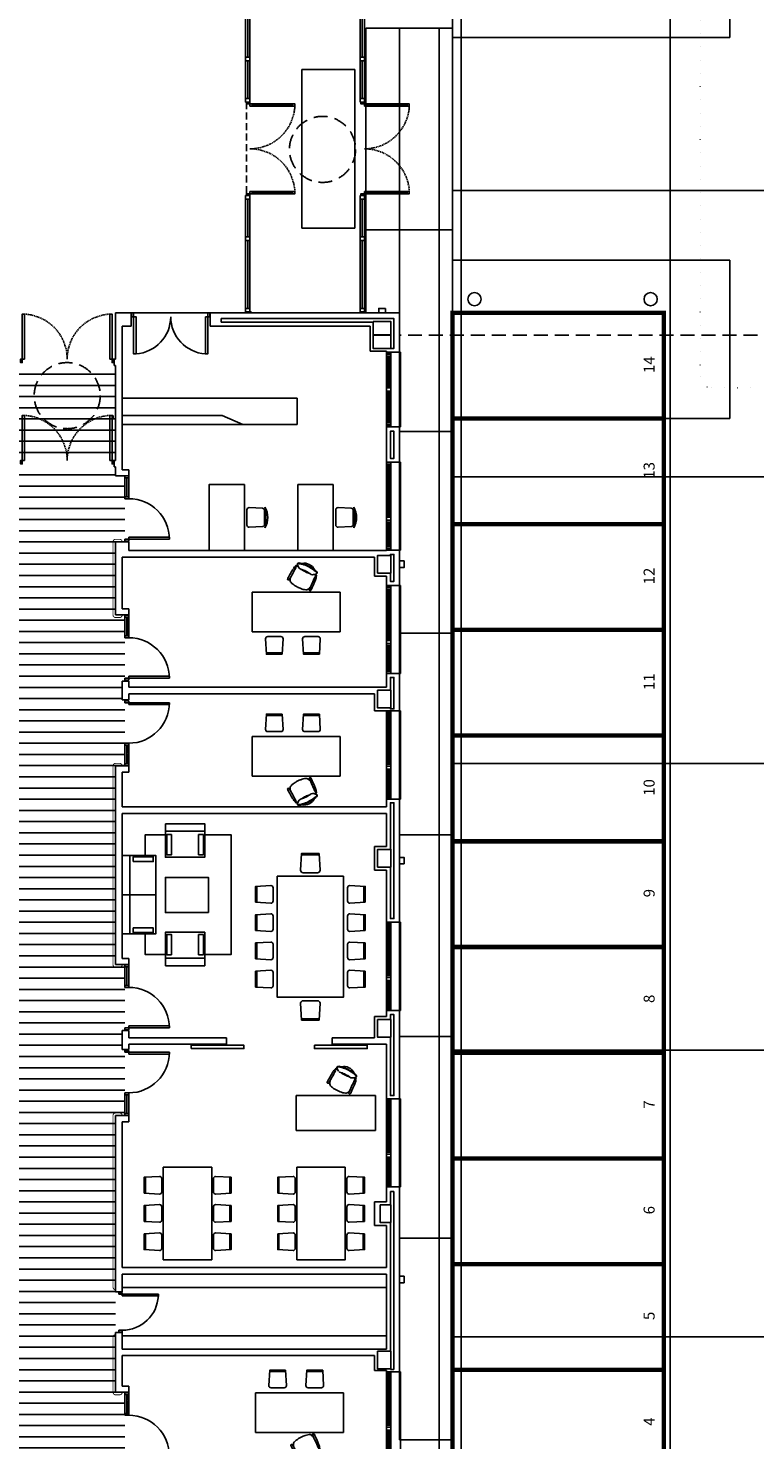
# Model space of a CAD drawing. Units: millimetres. Extents: x 3471 to 18621, y 4448 to 14672.
# Drawn here: x 14604 to 16254, y 6892 to 10098 of the extents above; entities that cross this region are included whole.
import ezdxf
from ezdxf.enums import TextEntityAlignment as Align

# ---------------------------------------------------------------- set-up
doc = ezdxf.new("R2010")
doc.units = ezdxf.units.MM
doc.header["$XCLIPFRAME"] = 0
for name, pattern in [('ACAD_ISO07W100', [3, 0, -3]), ('CONTINUA', [0]), ('LÍNEAS_OCULTAS2', [4.7625, 3.175, -1.5875]), ('TRAZOS2', [0.375, 0.25, -0.125])]:
    doc.linetypes.add(name, pattern=pattern)
for name, color, linetype in [('0-CARPI', 8, 'Continuous'), ('0-INSTA', 50, 'Continuous'), ('0-MOBIL', 82, 'CONTINUA'), ('0-MUROS', 5, 'Continuous'), ('0-PILAR', 11, 'Continuous'), ('2', 9, 'Continuous'), ('A-ALFEIZAR', 131, 'Continuous'), ('A-CAMARA', 8, 'Continuous'), ('A-PAVIMENTOS', 42, 'Continuous'), ('A-PROYECCION', 9, 'LÍNEAS_OCULTAS2'), ('A-TRAMA OSCURA', 252, 'Continuous'), ('A-tramas suelo', 251, 'Continuous'), ('CARP-EXTERIOR', 131, 'Continuous'), ('CARP-INTERIOR', 111, 'Continuous'), ('COTAS ON', 222, 'Continuous'), ('D-NORMATIVA', 9, 'Continuous'), ('D-trama pav decora', 1, 'Continuous')]:
    doc.layers.add(name, color=color, linetype=linetype)
doc.layers.add('A-PARKING', color=7, linetype='Continuous', true_color=0x666666)
doc.layers.add('A-PASAMANOS', color=252, linetype='Continuous', true_color=0x696969)
doc.styles.add('century', font='GOTHIC.TTF')
picture_1 = doc.add_image_def('image2.jpg', size_in_pixel=(639, 649))
picture_2 = doc.add_image_def('image3.jpg', size_in_pixel=(1345, 1845))
pattern_1 = [(0, (103360.352, -3464.161), (9e-15, 25.4), [])]

# ---------------------------------------------------------------- blocks, each defined once
blk = doc.blocks.new('PUERT82I')
for p, q in [((5, 8), (5, 90)), ((5, 90), (9, 90)), ((9, 90), (9, 8)), ((1, 0), (1, 8)), ((1, 8), (5, 8)), ((5, 0), (1, 0)), ((9, 8), (5, 8)), ((5, 8), (5, 0)), ((87, 8), (91, 8)), ((87, 0), (87, 8)), ((91, 0), (87, 0)), ((91, 8), (91, 0))]:
    blk.add_line(p, q)
blk.add_arc((5, 8), 82, 0, 90)
blk = doc.blocks.new('P82+M')
for points in [[(102.7, -20), (145.3, -20), (145.3, -29), (102.7, -29)], [(102.7, -24.5), (145.3, -24.5), (145.3, -24.5), (102.7, -24.5)], [(145.3, -20), (149.8, -20), (149.8, -29), (145.3, -29)]]:
    blk.add_lwpolyline(points, close=True)
at = {"xscale": -1.121951219509356, "yscale": 1.121951219509356, "zscale": 1.121951219512195, "rotation": 180}
blk.add_blockref('PUERT82I', (0.6, -20), dxfattribs=at)
blk = doc.blocks.new('P82')
for p, q in [((-8, 90), (-8, 8)), ((-4, 90), (-8, 90)), ((-4, 8), (-4, 90)), ((-90, 0), (-90, 8)), ((-90, 8), (-86, 8)), ((-86, 0), (-90, 0)), ((-86, 8), (-86, 0)), ((-8, 8), (-4, 8)), ((-4, 8), (0, 8)), ((-4, 0), (-4, 8)), ((0, 0), (-4, 0)), ((0, 8), (0, 0))]:
    blk.add_line(p, q)
blk.add_arc((-3.8, 7.9), 82.2, 92.9136, 179.9506)
blk = doc.blocks.new('P-2H-150')
for points in [[(1, -8), (5, -8), (5, 0), (1, 0)], [(155, -8), (159, -8), (159, 0), (155, 0)], [(5, -8), (10, -8), (10, -83), (5, -83)], [(150, -8), (155, -8), (155, -83), (150, -83)]]:
    blk.add_lwpolyline(points, close=True)
for centre, start, end in [((5, -8), 273.8226, 360), ((155, -8), 180, 266.1774)]:
    blk.add_arc(centre, 75, start, end)
blk = doc.blocks.new('silla1')
at = {"layer": '0-MOBIL'}
blk.add_line((-0.2, 3), (36.2, 3), dxfattribs=at)
blk.add_lwpolyline([(0, 0), (36, 0), (38, 35, 0.414214), (33, 40), (3, 40, 0.414214), (-2, 35)], format="xyb", close=True, dxfattribs=at)
blk = doc.blocks.new('puesto despacho')
at = {"layer": '0-MOBIL'}
for p, q in [((0, 0), (200, 0)), ((0, -90), (0, 0)), ((200, 0), (200, -90)), ((200, -90), (0, -90)), ((70.3, -95.2), (72.8, -96.5)), ((69.8, -96.5), (71.6, -97.4)), ((116.1, -118), (113.5, -116.7)), ((115.3, -119.1), (113.5, -118.2))]:
    blk.add_line(p, q, dxfattribs=at)
for centre, radius, start, end in [((489, -289.6), 465.7, 155.3003, 158.3807), ((-342.5, 72.1), 445.4, 333.8769, 337.8387), ((74.4, -99.1), 9.51, 141.4321, 154.4335), ((68.2, -94.4), 1.71, 60.1966, 132.3574), ((84.8, -114.5), 21.6, 119.6086, 140.2943), ((67.8, -95), 2.4, 337.8387, 60.1966), ((77.2, -101.1), 6.19, 84.3411, 119.6086), ((73.7, -136), 41.2, 67.3247, 84.3411), ((56, -126.8), 2.17, 159.8715, 212.7559), ((68.8, -131.5), 15.8, 151.5345, 159.8715), ((70.7, -117.4), 19.6, 212.7559, 221.9483), ((56.2, -122.9), 1.69, 165.1968, 317.7595), ((95.3, -133.2), 42.1, 158.8124, 165.1968), ((77, -131.8), 21.6, 160.3507, 165.8246), ((57.5, -126.9), 1.52, 165.8246, 220.536), ((79.7, -107.9), 30.7, 220.536, 225.7561), ((15, -276.5), 193.6, 65.2461, 67.3247), ((4.8, -271.4), 193.6, 59.7779, 61.8565), ((498.4, -346.2), 445.4, 149.2639, 153.2257), ((81.4, -139.8), 41.2, 42.7615, 59.7779), ((-291.6, 98.7), 465.7, 328.7219, 331.8023), ((107.2, -116), 6.19, 7.4941, 42.7615), ((91.9, -118), 21.6, 346.8083, 7.4941), ((117.7, -119.8), 2.4, 66.9061, 149.2639), ((117.9, -119.2), 1.71, 354.7452, 66.9061), ((110.4, -117), 9.51, 332.6692, 345.6705), ((54.7, -133.5), 2.37, 112.9888, 206.5987), ((63.3, -129.2), 11.9, 206.5987, 229.5144), ((57.2, -131.7), 4.34, 185.5132, 221.9814), ((63.5, -154.2), 24.8, 91.6671, 112.9888), ((84.3, -107.3), 40.8, 221.9814, 234.4163), ((105.3, -80), 76.6, 229.5144, 244.2824), ((81.5, -130), 25.5, 204.3908, 282.7118), ((121.9, -54.7), 105.5, 234.4163, 242.1083), ((63, -136.6), 7.2, 44.4177, 91.6671), ((99.6, -90.8), 51.5, 232.316, 244.9483), ((56.9, -175.2), 44.8, 61.1405, 74.6288), ((107, -80.9), 76.6, 242.8202, 257.5882), ((117.2, -52.3), 105.5, 244.9943, 252.6863), ((101.9, -91.9), 51.5, 242.1543, 254.7866), ((60.3, -176.9), 44.8, 52.4739, 65.9622), ((97.9, -114), 40.8, 252.6863, 265.1212), ((87.4, -148.7), 7.2, 35.4355, 82.6849), ((93.1, -144.1), 11.9, 257.5882, 280.5039), ((73.1, -158.9), 24.8, 14.1138, 35.4355), ((94.8, -150.4), 4.34, 265.1212, 301.5894), ((94.9, -153.5), 2.37, 280.5039, 14.1138), ((100.2, -118.1), 30.7, 261.3466, 266.5667), ((98.1, -131), 19.6, 265.1543, 274.3467), ((98.5, -147.3), 1.52, 266.5667, 321.278), ((99.4, -148.4), 2.17, 274.3467, 327.2311), ((82.8, -134.7), 21.6, 321.278, 326.7519), ((102.4, -145.9), 1.69, 169.3431, 321.9058), ((88, -141.1), 15.8, 327.2311, 335.5682), ((70.6, -121), 42.1, 321.9058, 328.2902)]:
    blk.add_arc(centre, radius, start, end, dxfattribs=at)
at = {"layer": '0-MOBIL', "xscale": -1, "rotation": 180}
for p in [(47.3, 51.2), (131.6, 51.2)]:
    blk.add_blockref('silla1', p, dxfattribs=at)
blk = doc.blocks.new('mesa prof')
at = {"layer": '0-MOBIL'}
for p, q in [((8854.9, 42042.2), (8854.9, 41962.2)), ((9034.9, 42042.2), (8854.9, 42042.2)), ((9034.9, 41962.2), (9034.9, 42042.2)), ((8854.9, 41962.2), (9034.9, 41962.2)), ((8928.8, 41934.2), (8931.4, 41935.5)), ((8929.6, 41933.1), (8931.4, 41934)), ((8974.6, 41957), (8972.1, 41955.7)), ((8975, 41955.7), (8973.3, 41954.8))]:
    blk.add_line(p, q, dxfattribs=at)
for centre, radius, start, end in [((8977.1, 41957.1), 2.4, 119.8034, 202.1613), ((8976.7, 41957.7), 1.71, 47.6426, 119.8034), ((8970.5, 41953.1), 9.51, 25.5665, 38.5679), ((8927, 41933), 1.71, 113.0939, 185.2548), ((8934.5, 41935.2), 9.51, 194.3295, 207.3308), ((9336.5, 42150.9), 465.7, 208.1977, 211.2781), ((8927.2, 41932.3), 2.4, 30.7361, 113.0939), ((8546.5, 41705.9), 445.4, 26.7743, 30.7361), ((8953, 41934.2), 21.6, 172.5059, 193.1917), ((8937.7, 41936.2), 6.19, 137.2385, 172.5059), ((8963.5, 41912.4), 41.2, 120.2221, 137.2385), ((9040.1, 41780.7), 193.6, 118.1435, 120.2221), ((9029.9, 41775.6), 193.6, 112.6753, 114.7539), ((8971.2, 41916.2), 41.2, 95.6589, 112.6753), ((8967.7, 41951.1), 6.19, 60.3914, 95.6589), ((8960.1, 41937.7), 21.6, 39.7057, 60.3914), ((9387.4, 42124.2), 445.4, 202.1613, 206.1231), ((8555.9, 41762.6), 465.7, 21.6193, 24.6997), ((8988.7, 41929.3), 1.69, 222.2405, 14.8032), ((8967.9, 41920.4), 21.6, 14.1754, 19.6493), ((8949.6, 41918.9), 42.1, 14.8032, 21.1876), ((8976.1, 41920.7), 15.8, 20.1285, 28.4655), ((8988.9, 41925.4), 2.17, 327.2441, 20.1285), ((8974.3, 41931.2), 42.1, 211.7098, 218.0942), ((8942.5, 41906.3), 1.69, 218.0942, 10.6569), ((8956.9, 41911.1), 15.8, 204.4318, 212.7689), ((8945.5, 41903.8), 2.17, 212.7689, 265.6533), ((8962.1, 41917.5), 21.6, 213.2481, 218.722), ((8946.4, 41904.9), 1.52, 218.722, 273.4333), ((8946.8, 41921.1), 19.6, 265.6533, 274.8457), ((8944.7, 41934.1), 30.7, 273.4333, 278.6534), ((8971.8, 41893.2), 24.8, 144.5645, 165.8862), ((8950, 41898.7), 2.37, 165.8862, 259.4961), ((8950.1, 41901.8), 4.34, 238.4106, 274.8788), ((8951.8, 41908.1), 11.9, 259.4961, 282.4118), ((8946.9, 41938.1), 40.8, 274.8788, 287.3137), ((8957.5, 41903.5), 7.2, 97.3151, 144.5645), ((8937.9, 41971.3), 76.6, 282.4118, 297.1798), ((8943, 41960.3), 51.5, 285.2134, 297.8457), ((8984.6, 41875.3), 44.8, 114.0378, 127.5261), ((8963.4, 41922.2), 25.5, 257.2882, 335.6092), ((8927.7, 41999.8), 105.5, 287.3137, 295.0057), ((8988, 41877), 44.8, 105.3712, 118.8595), ((8945.3, 41961.4), 51.5, 295.0517, 307.684), ((8923, 41997.5), 105.5, 297.8917, 305.5837), ((8939.6, 41972.2), 76.6, 295.7176, 310.4856), ((8981.9, 41915.6), 7.2, 88.3329, 135.5823), ((8981.4, 41898), 24.8, 67.0112, 88.3329), ((8960.6, 41944.9), 40.8, 305.5837, 318.0186), ((8965.2, 41944.3), 30.7, 314.2439, 319.464), ((8987.4, 41925.3), 1.52, 319.464, 14.1754), ((8974.2, 41934.8), 19.6, 318.0517, 327.2441), ((8981.6, 41922.9), 11.9, 310.4856, 333.4013), ((8987.7, 41920.5), 4.34, 318.0186, 354.4868), ((8990.1, 41918.7), 2.37, 333.4013, 67.0112)]:
    blk.add_arc(centre, radius, start, end, dxfattribs=at)
blk = doc.blocks.new('P-2H-210')
for points in [[(0, 209), (0, 213), (-8, 213), (-8, 209)], [(0, 204), (0, 209), (102, 209), (102, 204)], [(0, 1), (0, 5), (-8, 5), (-8, 1)], [(0, 10), (0, 5), (102, 5), (102, 10)]]:
    blk.add_lwpolyline(points, close=True)
at = {"linetype": 'TRAZOS2', "ltscale": 10}
for points in [[(0, 107, 0.398957), (102, 204, -0.949917)], [(0, 107, -0.398957), (102, 10, 0.949917)]]:
    blk.add_lwpolyline(points, format="xyb", dxfattribs=at)
blk = doc.blocks.new('RETENEDOR PTAS RF')
blk.add_lwpolyline([(0, 0), (6, 0, 0.414214), (7, 1), (7, 1, 0.414214), (6, 2), (0, 2, 0.414214), (-1, 1), (-1, 1, 0.414214)], format="xyb", close=True)
blk = doc.blocks.new('V-170')
at = {"layer": 'A-ALFEIZAR'}
for p, q in [((32, 169), (30, 169)), ((32, -1), (32, 169)), ((30, -1), (32, -1))]:
    blk.add_line(p, q, dxfattribs=at)
at = {"layer": 'CARP-EXTERIOR'}
for p, q in [((6, 158), (4, 158)), ((6, 93.5), (4, 93.5)), ((6, 74.5), (4, 74.5)), ((6, 10), (4, 10))]:
    blk.add_line(p, q, dxfattribs=at)
for points in [[(0, 168), (0, 0)], [(10, 0), (10, 168)]]:
    blk.add_lwpolyline(points, dxfattribs=at)
for points in [[(10, 168), (0, 168), (0, 164), (10, 164)], [(10, 164), (0, 164), (0, 160), (10, 160)], [(6, 91.5), (6, 160), (4, 160), (4, 91.5)], [(10, 91.5), (0, 91.5), (0, 87.5), (10, 87.5)], [(10, 87.5), (0, 87.5), (0, 80.5), (10, 80.5)], [(10, 80.5), (0, 80.5), (0, 76.5), (10, 76.5)], [(6, 76.5), (6, 8), (4, 8), (4, 76.5)], [(10, 4), (0, 4), (0, 8), (10, 8)], [(10, 0), (0, 0), (0, 4), (10, 4)]]:
    blk.add_lwpolyline(points, close=True, dxfattribs=at)
blk = doc.blocks.new('V-200')
at = {"layer": 'A-ALFEIZAR'}
for p, q in [((0, 32), (-200, 32)), ((-200, 32), (-200, 30)), ((0, 30), (0, 32))]:
    blk.add_line(p, q, dxfattribs=at)
at = {"layer": 'CARP-EXTERIOR'}
for p, q in [((-189, 6), (-189, 4)), ((-80.9, 6), (-80.9, 4)), ((-61.9, 6), (-61.9, 4)), ((-11, 6), (-11, 4))]:
    blk.add_line(p, q, dxfattribs=at)
for points in [[(-1, 10), (-199, 10)], [(-199, 0), (-1, 0)]]:
    blk.add_lwpolyline(points, dxfattribs=at)
for points in [[(-199, 10), (-199, 0), (-195, 0), (-195, 10)], [(-195, 10), (-195, 0), (-191, 0), (-191, 10)], [(-78.9, 6), (-191, 6), (-191, 4), (-78.9, 4)], [(-78.9, 10), (-78.9, 0), (-74.9, 0), (-74.9, 10)], [(-74.9, 10), (-74.9, 0), (-67.9, 0), (-67.9, 10)], [(-67.9, 10), (-67.9, 0), (-63.9, 0), (-63.9, 10)], [(-63.9, 6), (-9, 6), (-9, 4), (-63.9, 4)], [(-5, 10), (-5, 0), (-9, 0), (-9, 10)], [(-1, 10), (-1, 0), (-5, 0), (-5, 10)]]:
    blk.add_lwpolyline(points, close=True, dxfattribs=at)
blk = doc.blocks.new('MODULO ACCESO')
for p, q in [((0, 0), (13, 0)), ((0, -2), (0, 0)), ((13, 0), (13, -2)), ((10, -2), (0, -2)), ((0, -2), (0, -266.5)), ((0, -2), (10, -2)), ((0, -10), (0, -2)), ((13, -2), (0, -2)), ((10, -10), (0, -10)), ((5, -164.5), (5, -10)), ((10, -266.5), (10, -2)), ((10, -2), (10, -10)), ((0, -164.5), (10, -164.5)), ((0, -172.5), (0, -164.5)), ((10, -172.5), (0, -172.5)), ((5, -258.5), (5, -172.5)), ((10, -164.5), (10, -172.5)), ((0, -258.5), (10, -258.5)), ((0, -266.5), (0, -258.5)), ((10, -266.5), (0, -266.5)), ((10, -258.5), (10, -266.5)), ((15, -270.5), (10, -270.5)), ((10, -270.5), (10, -275.5)), ((10, -275.5), (15, -275.5)), ((15, -275.5), (15, -270.5)), ((15, -273), (107, -273)), ((107, -275.5), (107, -270.5)), ((107, -270.5), (112, -270.5)), ((112, -275.5), (107, -275.5)), ((112, -270.5), (112, -275.5)), ((0, -743), (0, -478.5)), ((10, -478.5), (0, -478.5)), ((0, -478.5), (0, -486.5)), ((10, -469.5), (15, -469.5)), ((10, -474.5), (10, -469.5)), ((15, -474.5), (10, -474.5)), ((10, -478.5), (10, -743)), ((10, -486.5), (10, -478.5)), ((15, -469.5), (15, -474.5)), ((15, -472), (107, -472)), ((112, -469.5), (107, -469.5)), ((107, -469.5), (107, -474.5)), ((107, -474.5), (112, -474.5)), ((112, -474.5), (112, -469.5)), ((0, -486.5), (10, -486.5)), ((5, -486.5), (5, -572.5)), ((10, -572.5), (0, -572.5)), ((0, -572.5), (0, -580.5)), ((10, -580.5), (10, -572.5)), ((0, -580.5), (10, -580.5)), ((5, -580.5), (5, -735)), ((10, -735), (0, -735)), ((0, -735), (0, -743)), ((10, -743), (10, -735)), ((10, -743), (0, -743)), ((0, -743), (10, -743)), ((13, -743), (0, -743)), ((0, -743), (0, -745)), ((0, -745), (13, -745)), ((13, -745), (13, -743))]:
    blk.add_line(p, q)
for points in [[(10, -270.5), (10, -266.5), (2, -266.5), (2, -270.5)], [(10, -275.5), (10, -270.5), (112, -270.5), (112, -275.5)], [(10, -478.5), (10, -474.5), (2, -474.5), (2, -478.5)], [(10, -469.5), (10, -474.5), (112, -474.5), (112, -469.5)]]:
    blk.add_lwpolyline(points, close=True)
at = {"linetype": 'TRAZOS2', "ltscale": 10}
for points in [[(10, -372.5, 0.398957), (112, -275.5, -0.949917)], [(10, -372.5, -0.398957), (112, -469.5, 0.949917)]]:
    blk.add_lwpolyline(points, format="xyb", dxfattribs=at)

msp = doc.modelspace()

# ---------------------------------------------------------------- hatches: boundary and pattern name
at = {"layer": 'A-tramas suelo'}
h = msp.add_hatch(dxfattribs=at)
h.set_pattern_fill('ANSI31', color=256, scale=8, angle=315, style=0)
h.set_pattern_definition(pattern_1)
h.paths.add_polyline_path([(14582.3, 9116.4), (14802.3, 9116.4), (14802.3, 9331.4), (14582.3, 9331.4)])
h = msp.add_hatch(dxfattribs=at)
h.set_pattern_fill('ANSI31', color=256, scale=8, angle=315, style=0)
h.set_pattern_definition(pattern_1)
h.paths.add_polyline_path([(14582.3, 7044.7), (14582.3, 9101.4), (14802.3, 9101.4), (14802.3, 9081.1), (14823.3, 9081.1), (14823.3, 8931.1), (14802.3, 8931.1), (14802.3, 8765.3), (14823.3, 8765.3), (14823.3, 8615.3), (14817.3, 8615.3), (14817.3, 8572.3), (14823.3, 8572.3), (14823.3, 8422.3), (14802.3, 8422.3), (14802.3, 7971.3), (14823.3, 7971.3), (14823.3, 7821.3), (14817.3, 7821.3), (14817.3, 7778.3), (14823.3, 7778.3), (14823.3, 7628.3), (14802.3, 7628.3), (14802.3, 7000.3), (14823.3, 7000.3), (14823.3, 6850.3), (14802.3, 6850.3), (14802.3, 6727.3), (14824.3, 6727.3), (14824.3, 6567.3), (14817.3, 6567.3), (14817.3, 6524.3), (14824.3, 6524.3), (14824.3, 6406.3), (14427.3, 6406.3), (14427.3, 6830.7), (14320.3, 6830.7), (14320.3, 7044.7)])

# ---------------------------------------------------------------- linework, layer by layer
at = {"layer": '0-INSTA'}
for points in [[(15414.8, 9461.3), (15399.8, 9461.3), (15399.8, 9451.3), (15414.8, 9451.3)], [(15457.3, 8888), (15457.3, 8873), (15447.3, 8873), (15447.3, 8888)], [(15457.3, 8199.8), (15457.3, 8214.8), (15447.3, 8214.8), (15447.3, 8199.8)], [(15457.3, 7248.8), (15457.3, 7263.8), (15447.3, 7263.8), (15447.3, 7248.8)]]:
    msp.add_lwpolyline(points, close=True, dxfattribs=at)
at = {"layer": '0-MOBIL'}
for p, q in [((14817.3, 9257.9), (15214.4, 9257.9)), ((15214.4, 9257.9), (15214.4, 9197.9)), ((15044.1, 9217.9), (14817.3, 9217.9)), ((15091.4, 9197.9), (15044.1, 9217.9)), ((14817.3, 9197.9), (15214.4, 9197.9)), ((15140.4, 8988.7), (15143.5, 8988.7)), ((15140.4, 8984.7), (15143.5, 8984.7)), ((15342.1, 8988.7), (15345.3, 8988.7)), ((15342.1, 8984.7), (15345.3, 8984.7)), ((14817.3, 7238.3), (15417.3, 7238.3)), ((14817.3, 7128.3), (15417.3, 7128.3))]:
    msp.add_line(p, q, dxfattribs=at)
for points in [[(15014.6, 8911.3), (15014.6, 9061.3), (15094.6, 9061.3), (15094.6, 8911.3)], [(15216.3, 8911.3), (15216.3, 9061.3), (15296.3, 9061.3), (15296.3, 8911.3)], [(14915.5, 8291.3), (14915.5, 8215.2), (15004.6, 8215.2), (15004.6, 8291.3)], [(14915.5, 8291.3), (14915.5, 8274), (15004.6, 8274), (15004.6, 8291.3)], [(14929.3, 8266.4), (14929.3, 8220.8), (14918.5, 8220.8), (14918.5, 8266.4)], [(14990.8, 8266.4), (14990.8, 8220.8), (15001.6, 8220.8), (15001.6, 8266.4)], [(14817.3, 8130.1), (14893.4, 8130.1), (14893.4, 8219.2), (14817.3, 8219.2)], [(14817.3, 8130.1), (14834.6, 8130.1), (14834.6, 8219.2), (14817.3, 8219.2)], [(14842.2, 8205.4), (14887.8, 8205.4), (14887.8, 8216.2), (14842.2, 8216.2)], [(15013, 8089.6), (15013, 8169.3), (14915.5, 8169.3), (14915.5, 8089.6)], [(15169.5, 8172.1), (15169.5, 7897.1), (15319.5, 7897.1), (15319.5, 8172.1)], [(14817.3, 8130.1), (14893.4, 8130.1), (14893.4, 8130.1), (14817.3, 8130.1)], [(14817.3, 8130.1), (14834.6, 8130.1), (14834.6, 8130.1), (14817.3, 8130.1)], [(14817.3, 8040.9), (14893.4, 8040.9), (14893.4, 8130.1), (14817.3, 8130.1)], [(14817.3, 8040.9), (14834.6, 8040.9), (14834.6, 8130.1), (14817.3, 8130.1)], [(14842.2, 8054.8), (14887.8, 8054.8), (14887.8, 8043.9), (14842.2, 8043.9)], [(14915.5, 7968.8), (14915.5, 8044.9), (15004.6, 8044.9), (15004.6, 7968.8)], [(14929.3, 7993.7), (14929.3, 8039.4), (14918.5, 8039.4), (14918.5, 7993.7)], [(14990.8, 7993.7), (14990.8, 8039.4), (15001.6, 8039.4), (15001.6, 7993.7)], [(14915.5, 7968.8), (14915.5, 7986.2), (15004.6, 7986.2), (15004.6, 7968.8)], [(14910.6, 7511.2), (14910.6, 7301.2), (15020.6, 7301.2), (15020.6, 7511.2)], [(15323.9, 7511.2), (15323.9, 7301.2), (15213.9, 7301.2), (15213.9, 7511.2)]]:
    msp.add_lwpolyline(points, close=True, dxfattribs=at)
for points in [[(15135.7, 8966), (15105.7, 8964.5, -0.428923), (15100.4, 8969.5), (15100.4, 9004, -0.428923), (15105.7, 9009), (15135.7, 9007.5, -0.399656), (15140.4, 9002.5), (15140.4, 8971, -0.399656)], [(15337.4, 8966), (15307.4, 8964.5, -0.428923), (15302.1, 8969.5), (15302.1, 9004, -0.428923), (15307.4, 9009), (15337.4, 9007.5, -0.399656), (15342.1, 9002.5), (15342.1, 8971, -0.399656)]]:
    msp.add_lwpolyline(points, format="xyb", close=True, dxfattribs=at)
for points in [[(14869.5, 8219.2), (14869.5, 8266.1), (14915.5, 8266.1)], [(15004.6, 8266.1), (15064.4, 8266.1), (15064.4, 7994.1), (15004.6, 7994.1)], [(14915.5, 7994.1), (14869.5, 7994.1), (14869.5, 8040.9)]]:
    msp.add_lwpolyline(points, dxfattribs=at)
for centre, radius, start, end in [((15101.8, 8986.7), 46, 329.2842, 30.7158), ((15018.5, 8986.7), 125.1, 349.172, 10.828), ((15303.5, 8986.7), 46, 329.2842, 30.7158), ((15220.2, 8986.7), 125.1, 349.172, 10.828)]:
    msp.add_arc(centre, radius, start, end, dxfattribs=at)
at = {"layer": '0-MUROS'}
for p, q in [((14802.3, 9451.3), (14837.3, 9451.3)), ((14802.3, 9346.4), (14802.3, 9451.3)), ((14837.3, 9451.3), (14837.3, 9421.3)), ((15017.3, 9451.3), (15447.3, 9451.3)), ((15017.3, 9421.3), (15017.3, 9451.3)), ((15447.3, 9451.3), (15447.3, 9362.3)), ((14837.3, 9421.3), (14817.3, 9421.3)), ((14817.3, 9421.3), (14817.3, 9095.1)), ((15380.3, 9421.3), (15017.3, 9421.3)), ((15380.3, 9364.3), (15380.3, 9421.3)), ((15417.3, 9364.3), (15380.3, 9364.3)), ((15417.3, 9362.3), (15417.3, 9364.3)), ((15447.3, 9362.3), (15417.3, 9362.3)), ((14799.3, 9331.4), (14799.3, 9346.4)), ((14799.3, 9346.4), (14802.3, 9346.4)), ((14802.3, 9331.4), (14799.3, 9331.4)), ((14802.3, 9116.4), (14802.3, 9331.4)), ((15417.3, 9112.3), (15417.3, 9192.3)), ((15447.3, 9192.3), (15417.3, 9192.3)), ((15447.3, 9192.3), (15447.3, 9112.3)), ((14799.3, 9101.4), (14799.3, 9116.4)), ((14799.3, 9116.4), (14802.3, 9116.4)), ((15447.3, 9112.3), (15417.3, 9112.3)), ((14802.3, 9101.4), (14799.3, 9101.4)), ((14802.3, 9081.1), (14802.3, 9101.4)), ((14832.3, 9081.1), (14802.3, 9081.1)), ((14817.3, 9095.1), (14832.3, 9095.1)), ((14832.3, 9095.1), (14832.3, 9081.1)), ((14802.3, 8931.1), (14832.3, 8931.1)), ((14802.3, 8765.3), (14802.3, 8931.1)), ((14832.3, 8931.1), (14832.3, 8911.3)), ((14832.3, 8911.3), (15417.3, 8911.3)), ((15417.3, 8911.3), (15417.3, 8912.3)), ((15447.3, 8912.3), (15417.3, 8912.3)), ((15447.3, 8912.3), (15447.3, 8832.3)), ((15390.3, 8896.3), (14817.3, 8896.3)), ((14817.3, 8896.3), (14817.3, 8779.3)), ((15390.3, 8853.5), (15390.3, 8896.3)), ((15417.3, 8853.5), (15390.3, 8853.5)), ((15417.3, 8832.3), (15417.3, 8853.5)), ((15447.3, 8832.3), (15417.3, 8832.3)), ((14832.3, 8765.3), (14802.3, 8765.3)), ((14817.3, 8779.3), (14832.3, 8779.3)), ((14832.3, 8779.3), (14832.3, 8765.3)), ((15417.3, 8632.3), (15417.3, 8601.3)), ((15447.3, 8632.3), (15417.3, 8632.3)), ((15447.3, 8632.3), (15447.3, 8547.3)), ((14817.3, 8615.3), (14832.3, 8615.3)), ((14817.3, 8572.3), (14817.3, 8615.3)), ((14832.3, 8615.3), (14832.3, 8601.3)), ((14832.3, 8601.3), (15417.3, 8601.3)), ((14832.3, 8572.3), (14817.3, 8572.3)), ((15390.3, 8586.3), (14832.3, 8586.3)), ((14832.3, 8586.3), (14832.3, 8572.3)), ((15390.3, 8547.3), (15390.3, 8586.3)), ((15447.3, 8547.3), (15390.3, 8547.3)), ((14802.3, 8422.3), (14832.3, 8422.3)), ((14802.3, 7971.3), (14802.3, 8422.3)), ((14817.3, 8408.3), (14817.3, 8329.3)), ((14832.3, 8408.3), (14817.3, 8408.3)), ((14832.3, 8422.3), (14832.3, 8408.3)), ((15417.3, 8329.3), (15417.3, 8347.3)), ((15447.3, 8347.3), (15417.3, 8347.3)), ((15447.3, 8347.3), (15447.3, 8067.3)), ((14817.3, 8329.3), (15417.3, 8329.3)), ((14817.3, 8314.3), (14817.3, 7985.3)), ((15417.3, 8314.3), (14817.3, 8314.3)), ((15417.3, 8239.7), (15417.3, 8314.3)), ((15390.3, 8185.7), (15390.3, 8239.7)), ((15390.3, 8239.7), (15417.3, 8239.7)), ((15417.3, 8185.7), (15390.3, 8185.7)), ((15417.3, 8067.3), (15417.3, 8185.7)), ((15447.3, 8067.3), (15417.3, 8067.3)), ((14817.3, 7985.3), (14832.3, 7985.3)), ((14832.3, 7985.3), (14832.3, 7971.3)), ((14832.3, 7971.3), (14802.3, 7971.3)), ((15390.3, 7805.3), (15390.3, 7853.3)), ((15390.3, 7853.3), (15417.3, 7853.3)), ((15417.3, 7853.3), (15417.3, 7867.3)), ((15417.3, 7867.3), (15447.3, 7867.3)), ((15447.3, 7867.3), (15447.3, 7666.3)), ((14817.3, 7821.3), (14832.3, 7821.3)), ((14817.3, 7778.3), (14817.3, 7821.3)), ((14832.3, 7821.3), (14832.3, 7805.3)), ((14832.3, 7805.3), (15054, 7805.3)), ((15054, 7790.3), (14832.3, 7790.3)), ((14832.3, 7790.3), (14832.3, 7778.3)), ((15054, 7805.3), (15054, 7790.3)), ((15294, 7790.3), (15294, 7805.3)), ((15294, 7805.3), (15390.3, 7805.3)), ((15417.3, 7790.3), (15294, 7790.3)), ((15417.3, 7666.3), (15417.3, 7790.3)), ((14832.3, 7778.3), (14817.3, 7778.3)), ((15447.3, 7666.3), (15417.3, 7666.3)), ((14802.3, 7628.3), (14832.3, 7628.3)), ((14802.3, 7628.3), (14802.3, 7228)), ((14832.3, 7614.3), (14817.3, 7614.3)), ((14817.3, 7614.3), (14817.3, 7283.3)), ((14832.3, 7628.3), (14832.3, 7614.3)), ((15417.3, 7432.5), (15417.3, 7466.3)), ((15447.3, 7466.3), (15417.3, 7466.3)), ((15447.3, 7466.3), (15447.3, 7046.3)), ((15390.3, 7378.5), (15390.3, 7432.5)), ((15390.3, 7432.5), (15417.3, 7432.5)), ((15417.3, 7378.5), (15390.3, 7378.5)), ((15417.3, 7283.3), (15417.3, 7378.5)), ((14817.3, 7283.3), (15417.3, 7283.3)), ((14817.3, 7228), (14817.3, 7268.3)), ((14817.3, 7268.3), (15417.3, 7268.3)), ((15417.3, 7268.3), (15417.3, 7098.3)), ((14802.3, 7228), (14817.3, 7228)), ((14817.3, 7136), (14802.3, 7136)), ((14802.3, 7136), (14802.3, 7000.3)), ((14817.3, 7098.3), (14817.3, 7136)), ((15417.3, 7098.3), (14817.3, 7098.3)), ((14817.3, 7014.3), (14817.3, 7083.3)), ((14817.3, 7083.3), (15390.3, 7083.3)), ((15390.3, 7083.3), (15390.3, 7049.9)), ((15390.3, 7049.9), (15417.3, 7049.9)), ((15417.3, 7046.3), (15417.3, 7049.9)), ((15447.3, 7046.3), (15417.3, 7046.3)), ((14802.3, 7000.3), (14832.3, 7000.3)), ((14832.3, 7014.3), (14817.3, 7014.3)), ((14832.3, 7000.3), (14832.3, 7014.3))]:
    msp.add_line(p, q, dxfattribs=at)
for centre in [(15617.3, 9482.3), (15617.3, 9482.3), (16017.3, 9482.3), (16017.3, 9482.3)]:
    msp.add_circle(centre, 15, dxfattribs=at)
at = {"layer": '0-PILAR'}
for points in [[(15427.3, 9401.3), (15387.3, 9401.3), (15387.3, 9431.3), (15427.3, 9431.3)], [(15427.3, 9370.3), (15387.3, 9370.3), (15387.3, 9400.3), (15427.3, 9400.3)], [(15427.3, 8860.5), (15397.3, 8860.5), (15397.3, 8900.5), (15427.3, 8900.5)], [(15427.3, 8554.3), (15397.3, 8554.3), (15397.3, 8594.3), (15427.3, 8594.3)], [(15427.3, 8192.7), (15397.3, 8192.7), (15397.3, 8232.7), (15427.3, 8232.7)], [(15427.3, 7806.3), (15397.3, 7806.3), (15397.3, 7846.3), (15427.3, 7846.3)], [(15427.3, 7385.5), (15403.3, 7385.5), (15403.3, 7425.5), (15427.3, 7425.5)], [(15427.3, 7053.3), (15397.3, 7053.3), (15397.3, 7093.3), (15427.3, 7093.3)]]:
    msp.add_lwpolyline(points, close=True, dxfattribs=at)
at = {"layer": '2'}
msp.add_line((15017.3, 9451.3), (14837.3, 9451.3), dxfattribs=at)
at = {"layer": '2', "color": 18, "linetype": 'ACAD_ISO07W100', "ltscale": 10}
msp.add_lwpolyline([(16129.7, 10356.3), (16129.7, 9306.3, 0.414214), (16154.7, 9281.3), (16379.7, 9281.3, 0.414214), (16404.7, 9306.3), (16404.7, 10356.3, 0.414214), (16379.7, 10381.3), (16154.7, 10381.3, 0.414214)], format="xyb", close=True, dxfattribs=at)
at = {"layer": 'A-CAMARA'}
for p, q in [((15426.3, 7425.5), (15426.3, 7455.8)), ((15426.3, 7455.8), (15434.3, 7455.8)), ((15434.3, 7455.8), (15434.3, 7051.8)), ((15428.3, 7385.5), (15428.3, 7385.5)), ((15426.3, 7051.8), (15426.3, 7053.3)), ((15434.3, 7051.8), (15426.3, 7051.8))]:
    msp.add_line(p, q, dxfattribs=at)
for points in [[(15427.3, 9370.4), (15427.3, 9431.3), (15387.3, 9431.3), (15387.3, 9430.3), (15042.3, 9430.3), (15042.3, 9438.3), (15434.3, 9438.3), (15434.3, 9370.4), (15427.3, 9370.4), (15427.3, 9370.4)], [(15420.3, 9401.3), (15420.3, 9401.3)], [(15426.3, 9120.9), (15426.3, 9182.3), (15434.3, 9182.3), (15434.3, 9120.9), (15426.3, 9120.9), (15426.3, 9120.9)], [(15426.3, 8900.5), (15426.3, 8902.8), (15434.3, 8902.8), (15434.3, 8841.4), (15426.3, 8841.4), (15426.3, 8860.5)], [(15426.3, 8594.3), (15426.3, 8623.3), (15434.3, 8623.3), (15434.3, 8551.8), (15426.3, 8551.8), (15426.3, 8554.3)], [(15426.3, 8232.7), (15426.3, 8338.8), (15434.3, 8338.8), (15434.3, 8075.9), (15426.3, 8075.9), (15426.3, 8192.7)], [(15426.3, 7846.3), (15426.3, 7857.8), (15434.3, 7857.8), (15434.3, 7673.9), (15426.3, 7673.9), (15426.3, 7806.3)], [(15426.3, 7093.3), (15426.3, 7385.5), (15427.3, 7385.5)]]:
    msp.add_lwpolyline(points, dxfattribs=at)
at = {"layer": 'A-PARKING'}
for p, q in [((15567.3, 9571.3), (16197.3, 9571.3)), ((16197.3, 9571.3), (16197.3, 9211.3)), ((15567.3, 6091.3), (15567.3, 9451.3)), ((15567.3, 9451.3), (16047.3, 9451.3)), ((16047.3, 9451.3), (16047.3, 6091.3)), ((15567.3, 9211.3), (16047.3, 9211.3)), ((16197.3, 9211.3), (16047.3, 9211.3)), ((15567.3, 8971.3), (16047.3, 8971.3)), ((15567.3, 8731.3), (16047.3, 8731.3)), ((15567.3, 8491.3), (16047.3, 8491.3)), ((15567.3, 8251.3), (16047.3, 8251.3)), ((15567.3, 8011.3), (16047.3, 8011.3)), ((15567.3, 7771.3), (16047.3, 7771.3)), ((15567.3, 7531.3), (16047.3, 7531.3)), ((15567.3, 7291.3), (16047.3, 7291.3)), ((15567.3, 7051.3), (16047.3, 7051.3))]:
    msp.add_line(p, q, dxfattribs=at)
at = {"layer": 'A-PARKING', "const_width": 10}
msp.add_lwpolyline([(15567.3, 9451.3), (16047.3, 9451.3), (16047.3, 6091.3), (15567.3, 6091.3)], close=True, dxfattribs=at)
for points in [[(15567.3, 9211.3), (16047.3, 9211.3)], [(15567.3, 8971.3), (16047.3, 8971.3)], [(15567.3, 8731.3), (16047.3, 8731.3)], [(15567.3, 8491.3), (16047.3, 8491.3)], [(15567.3, 8251.3), (16047.3, 8251.3)], [(15567.3, 8011.3), (16047.3, 8011.3)], [(15567.3, 7771.3), (16047.3, 7771.3)], [(15567.3, 7531.3), (16047.3, 7531.3)], [(15567.3, 7291.3), (16047.3, 7291.3)], [(15567.3, 7051.3), (16047.3, 7051.3)]]:
    msp.add_lwpolyline(points, dxfattribs=at)
at = {"layer": 'A-PASAMANOS', "const_width": 2}
for points in [[(14817.3, 8765.3, -0.414214), (14811.3, 8759.3), (14802.3, 8759.3, -0.414214), (14796.3, 8765.3), (14796.3, 8931.1, -0.414214), (14802.3, 8937.1), (14811.3, 8937.1, -0.414214), (14817.3, 8931.1)], [(14817.3, 7971.3, -0.414214), (14811.3, 7965.3), (14802.3, 7965.3, -0.414214), (14796.3, 7971.3), (14796.3, 8422.3, -0.414214), (14802.3, 8428.3), (14811.3, 8428.3, -0.414214), (14817.3, 8422.3)], [(14817.3, 7628.3), (14817.3, 7628.3, 0.414214), (14811.3, 7634.3), (14802.3, 7634.3, 0.414214), (14796.3, 7628.3), (14796.3, 7239, 0.414214), (14802.3, 7233), (14802.3, 7233)], [(14817.3, 7000.3, -0.414214), (14811.3, 6994.3), (14802.3, 6994.3, -0.414214), (14796.3, 7000.3), (14796.3, 7125, -0.414214), (14802.3, 7131), (14802.3, 7131)]]:
    msp.add_lwpolyline(points, format="xyb", dxfattribs=at)
at = {"layer": 'A-PAVIMENTOS', "ltscale": 10}
msp.add_lwpolyline([(15345.5, 9643.8), (15225.5, 9643.8), (15225.5, 10003.8), (15345.5, 10003.8)], close=True, dxfattribs=at)
at = {"layer": 'A-PROYECCION', "linetype": 'LÍNEAS_OCULTAS2', "ltscale": 10}
msp.add_line((17117.3, 9400.3), (15447.3, 9400.3), dxfattribs=at)
msp.add_line((17117.3, 9400.3), (15447.3, 9400.3), dxfattribs=at)
at = {"layer": 'A-PROYECCION'}
for points in [[(14828.8, 8719.1), (14831.3, 8719.1), (14831.3, 8759.6), (14828.8, 8759.6)], [(14828.8, 8428), (14831.3, 8428), (14831.3, 8468.6), (14828.8, 8468.6)], [(14828.8, 6953.3), (14831.3, 6953.3), (14831.3, 6993.8), (14828.8, 6993.8)]]:
    msp.add_lwpolyline(points, close=True, dxfattribs=at)
at = {"layer": 'A-TRAMA OSCURA'}
for p, q in [((16197.3, 10076.3), (16197.3, 10436.3)), ((15567.3, 10076.3), (15567.3, 10196.3)), ((15567.3, 10076.3), (16197.3, 10076.3)), ((15567.3, 9571.3), (15567.3, 9451.3))]:
    msp.add_line(p, q, dxfattribs=at)
at = {"layer": 'CARP-EXTERIOR', "linetype": 'LÍNEAS_OCULTAS2', "ltscale": 5}
msp.add_line((15099.3, 9929.8), (15099.3, 9717.8), dxfattribs=at)
at = {"layer": 'CARP-INTERIOR'}
for points in [[(14973.8, 7780.5), (15093.8, 7780.5), (15093.8, 7788), (14973.8, 7788)], [(15253.8, 7788), (15373.8, 7788), (15373.8, 7780.5), (15253.8, 7780.5)]]:
    msp.add_lwpolyline(points, close=True, dxfattribs=at)
at = {"layer": 'D-NORMATIVA', "linetype": 'LÍNEAS_OCULTAS2', "ltscale": 10}
for centre in [(15272.1, 9822.5), (14692.3, 9263.3)]:
    msp.add_circle(centre, 75, dxfattribs=at)

# ---------------------------------------------------------------- block references
at = {"layer": '0-CARPI', "xscale": 1.124998356288415, "yscale": 1.124998356288415, "zscale": 1.124998356290416}
msp.add_blockref('P-2H-150', (14837.3, 9451.3), dxfattribs=at)
at = {"layer": '0-INSTA', "rotation": 270}
msp.add_blockref('RETENEDOR PTAS RF', (14794.3, 9217.4), dxfattribs=at)
at = {"layer": '0-MOBIL'}
for name, p, rotation in [('puesto despacho', (15312.3, 8727.3), 180), ('silla1', (15369.1, 8112.8), 90), ('silla1', (15369.1, 8048.6), 90), ('silla1', (15120, 8020.5), 270), ('silla1', (15120, 7956.4), 270), ('silla1', (15064.3, 7452.3), 90), ('silla1', (15367.6, 7452.3), 90), ('silla1', (15064.3, 7388.2), 90), ('silla1', (15367.6, 7388.2), 90), ('silla1', (14867, 7360), 270), ('silla1', (15170.3, 7360), 270)]:
    msp.add_blockref(name, p, dxfattribs=dict(at, rotation=rotation))
at = {"layer": '0-MOBIL', "xscale": -1}
for p in [(15312.3, 8489.1), (15319.8, 6999.1)]:
    msp.add_blockref('puesto despacho', p, dxfattribs=at)
at = {"layer": '0-MOBIL', "xscale": 1.099999999976717, "yscale": 1.099999999998545, "zscale": 1.1, "rotation": 180}
msp.add_blockref('silla1', (15264.3, 8223.9), dxfattribs=at)
at = {"layer": '0-MOBIL', "xscale": -1}
for name, p, rotation in [('silla1', (15120, 8112.8), 270), ('silla1', (15120, 8048.6), 270), ('silla1', (15369.1, 8020.5), 90), ('silla1', (15369.1, 7956.4), 90), ('mesa prof', (6357.2, 49636.6), 180), ('silla1', (14867, 7452.3), 270), ('silla1', (15170.3, 7452.3), 270), ('silla1', (14867, 7388.2), 270), ('silla1', (15170.3, 7388.2), 270), ('silla1', (15064.3, 7360), 90), ('silla1', (15367.6, 7360), 90)]:
    msp.add_blockref(name, p, dxfattribs=dict(at, rotation=rotation))
at = {"layer": '0-MOBIL', "xscale": -1.099999999976717, "yscale": 1.099999999998545, "zscale": 1.1}
msp.add_blockref('silla1', (15264.3, 7845.2), dxfattribs=at)
at = {"layer": 'CARP-EXTERIOR'}
for name, p in [('MODULO ACCESO', (15097.3, 10196.3)), ('MODULO ACCESO', (15357.3, 10196.3)), ('V-170', (15417.3, 9193.3))]:
    msp.add_blockref(name, p, dxfattribs=at)
at = {"layer": 'CARP-EXTERIOR', "rotation": 270}
for p in [(15417.3, 8912.3), (15417.3, 8632.3), (15417.3, 8347.3), (15417.3, 7867.3), (15417.3, 7466.3), (15417.3, 6846.3)]:
    msp.add_blockref('V-200', p, dxfattribs=at)
at = {"layer": 'CARP-INTERIOR', "rotation": 90}
for name, p in [('P-2H-210', (14799.3, 9346.4)), ('P-2H-210', (14799.3, 9116.4)), ('P82+M', (14803.3, 8931.1)), ('P82+M', (14803.3, 8615.3)), ('P82+M', (14803.3, 7821.3)), ('P82+M', (14803.3, 6849.6))]:
    msp.add_blockref(name, p, dxfattribs=at)
at = {"layer": 'CARP-INTERIOR', "xscale": -1}
for name, p, rotation in [('P82+M', (14803.3, 8572.3), 90), ('P82+M', (14803.3, 7778.3), 90), ('P82', (14809.3, 7227), 270)]:
    msp.add_blockref(name, p, dxfattribs=dict(at, rotation=rotation))

# ---------------------------------------------------------------- texts
at = {"layer": 'COTAS ON', "style": 'century'}
for s, p in [('14', (16026.4, 9333.6)), ('13', (16026.4, 9093.6)), ('12', (16026.4, 8853.6)), ('11', (16026.4, 8613.6)), ('10', (16026.4, 8373.6)), ('9', (16026.4, 8133.6)), ('8', (16026.4, 7893.6)), ('7', (16026.4, 7653.6)), ('6', (16026.4, 7413.6)), ('5', (16026.4, 7173.6)), ('4', (16026.4, 6933.6))]:
    msp.add_text(s, height=25, rotation=90, dxfattribs=at).set_placement(p, align=Align.CENTER)

# ---------------------------------------------------------------- referenced raster images: frames only (the image files are external)
at = {"layer": 'D-trama pav decora'}
image = msp.add_image(picture_2, insert=(15112.8, 9729.5), size_in_units=(474.5, 650.9), dxfattribs=dict(at, brightness=80))
image.set_boundary_path([(1287.9, 1844.5), (1344.5, 1844.5), (1344.5, -0.5), (1287.9, -0.5), (1287.9, 1844.5)])
image = msp.add_image(picture_2, insert=(15587.2, 9729.5), size_in_units=(474.5, 650.9), dxfattribs=dict(at, brightness=85, contrast=85, fade=50))
image.dxf.flags = 7
image = msp.add_image(picture_2, insert=(16061.7, 9729.5), size_in_units=(474.5, 650.9), dxfattribs=dict(at, brightness=85, contrast=85, fade=50))
image.dxf.flags = 7
image = msp.add_image(picture_1, insert=(15086.4, 9639.7), size_in_units=(450.9, 457.9), dxfattribs=dict(at, brightness=85, fade=40))
image.set_boundary_path([(401.77, 648.5), (510.9, 648.5), (510.9, -0.5), (401.77, -0.5), (401.77, 648.5)])
image = msp.add_image(picture_1, insert=(15086.4, 9639.7), size_in_units=(450.9, 457.9), dxfattribs=dict(at, brightness=85, fade=40))
image.set_boundary_path([(510.9, 648.5), (638.5, 648.5), (638.5, -0.5), (510.9, -0.5), (510.9, 648.5)])
image = msp.add_image(picture_1, insert=(15537.3, 9639.7), size_in_units=(450.9, 457.9), dxfattribs=at)
image.set_boundary_path([(42, -0.5), (-0.5, -0.5), (-0.5, 648.5), (42, 648.5), (42, -0.5)])
image = msp.add_image(picture_2, insert=(15112.8, 9078.6), size_in_units=(474.5, 650.9), dxfattribs=dict(at, brightness=80))
image.set_boundary_path([(1287.9, 1844.5), (1344.5, 1844.5), (1344.5, -0.5), (1287.9, -0.5), (1287.9, 1844.5)])
image = msp.add_image(picture_2, insert=(15587.2, 9078.6), size_in_units=(474.5, 650.9), dxfattribs=dict(at, brightness=85, contrast=85, fade=50))
image.dxf.flags = 7
image = msp.add_image(picture_2, insert=(16061.7, 9078.6), size_in_units=(474.5, 650.9), dxfattribs=dict(at, brightness=85, contrast=85, fade=50))
image.dxf.flags = 7
image = msp.add_image(picture_1, insert=(15086.4, 9181.8), size_in_units=(450.9, 457.9), dxfattribs=dict(at, brightness=85, fade=40))
image.set_boundary_path([(510.9, -0.5), (401.77, -0.5), (401.77, 266.53), (510.9, 266.53), (510.9, -0.5)])
image = msp.add_image(picture_1, insert=(15086.4, 9181.8), size_in_units=(450.9, 457.9), dxfattribs=dict(at, brightness=85, fade=40))
image.set_boundary_path([(510.9, 648.5), (638.5, 648.5), (638.5, -0.5), (510.9, -0.5), (510.9, 648.5)])
image = msp.add_image(picture_1, insert=(15537.3, 9181.8), size_in_units=(450.9, 457.9), dxfattribs=at)
image.set_boundary_path([(42, -0.5), (-0.5, -0.5), (-0.5, 648.5), (42, 648.5), (42, -0.5)])
image = msp.add_image(picture_1, insert=(15086.4, 8723.9), size_in_units=(450.9, 457.9), dxfattribs=dict(at, brightness=85, fade=40))
image.set_boundary_path([(510.9, 648.5), (638.5, 648.5), (638.5, -0.5), (510.9, -0.5), (510.9, 648.5)])
image = msp.add_image(picture_1, insert=(15537.3, 8723.9), size_in_units=(450.9, 457.9), dxfattribs=at)
image.set_boundary_path([(42, -0.5), (-0.5, -0.5), (-0.5, 648.5), (42, 648.5), (42, -0.5)])
image = msp.add_image(picture_2, insert=(15112.8, 8427.8), size_in_units=(474.5, 650.9), dxfattribs=dict(at, brightness=80))
image.set_boundary_path([(1287.9, 1844.5), (1344.5, 1844.5), (1344.5, -0.5), (1287.9, -0.5), (1287.9, 1844.5)])
image = msp.add_image(picture_2, insert=(15587.2, 8427.8), size_in_units=(474.5, 650.9), dxfattribs=dict(at, brightness=85, contrast=85, fade=50))
image.dxf.flags = 7
image = msp.add_image(picture_2, insert=(16061.7, 8427.8), size_in_units=(474.5, 650.9), dxfattribs=dict(at, brightness=85, contrast=85, fade=50))
image.dxf.flags = 7
image = msp.add_image(picture_1, insert=(15086.4, 8266), size_in_units=(450.9, 457.9), dxfattribs=dict(at, brightness=85, fade=40))
image.set_boundary_path([(510.9, 648.5), (638.5, 648.5), (638.5, -0.5), (510.9, -0.5), (510.9, 648.5)])
image = msp.add_image(picture_1, insert=(15537.3, 8266), size_in_units=(450.9, 457.9), dxfattribs=at)
image.set_boundary_path([(42, -0.5), (-0.5, -0.5), (-0.5, 648.5), (42, 648.5), (42, -0.5)])
image = msp.add_image(picture_2, insert=(15112.8, 7776.9), size_in_units=(474.5, 650.9), dxfattribs=dict(at, brightness=80))
image.set_boundary_path([(1287.9, 1844.5), (1344.5, 1844.5), (1344.5, -0.5), (1287.9, -0.5), (1287.9, 1844.5)])
image = msp.add_image(picture_2, insert=(15587.2, 7776.9), size_in_units=(474.5, 650.9), dxfattribs=dict(at, brightness=85, contrast=85, fade=50))
image.dxf.flags = 7
image = msp.add_image(picture_2, insert=(16061.7, 7776.9), size_in_units=(474.5, 650.9), dxfattribs=dict(at, brightness=85, contrast=85, fade=50))
image.dxf.flags = 7
image = msp.add_image(picture_1, insert=(15086.4, 7808.1), size_in_units=(450.9, 457.9), dxfattribs=dict(at, brightness=85, fade=40))
image.set_boundary_path([(510.9, 648.5), (638.5, 648.5), (638.5, -0.5), (510.9, -0.5), (510.9, 648.5)])
image = msp.add_image(picture_1, insert=(15537.3, 7808.1), size_in_units=(450.9, 457.9), dxfattribs=at)
image.set_boundary_path([(42, -0.5), (-0.5, -0.5), (-0.5, 648.5), (42, 648.5), (42, -0.5)])
image = msp.add_image(picture_1, insert=(15086.4, 7350.2), size_in_units=(450.9, 457.9), dxfattribs=dict(at, brightness=85, fade=40))
image.set_boundary_path([(510.9, 648.5), (638.5, 648.5), (638.5, -0.5), (510.9, -0.5), (510.9, 648.5)])
image = msp.add_image(picture_1, insert=(15537.3, 7350.2), size_in_units=(450.9, 457.9), dxfattribs=at)
image.set_boundary_path([(42, -0.5), (-0.5, -0.5), (-0.5, 648.5), (42, 648.5), (42, -0.5)])
image = msp.add_image(picture_2, insert=(15112.8, 7126), size_in_units=(474.5, 650.9), dxfattribs=dict(at, brightness=80))
image.set_boundary_path([(1287.9, 1844.5), (1344.5, 1844.5), (1344.5, -0.5), (1287.9, -0.5), (1287.9, 1844.5)])
image = msp.add_image(picture_2, insert=(15587.2, 7126), size_in_units=(474.5, 650.9), dxfattribs=dict(at, brightness=85, contrast=85, fade=50))
image.dxf.flags = 7
image = msp.add_image(picture_2, insert=(16061.7, 7126), size_in_units=(474.5, 650.9), dxfattribs=dict(at, brightness=85, contrast=85, fade=50))
image.dxf.flags = 7
image = msp.add_image(picture_1, insert=(15086.4, 6892.3), size_in_units=(450.9, 457.9), dxfattribs=dict(at, brightness=85, fade=40))
image.set_boundary_path([(510.9, 648.5), (638.5, 648.5), (638.5, -0.5), (510.9, -0.5), (510.9, 648.5)])
image = msp.add_image(picture_1, insert=(15537.3, 6892.3), size_in_units=(450.9, 457.9), dxfattribs=at)
image.set_boundary_path([(42, -0.5), (-0.5, -0.5), (-0.5, 648.5), (42, 648.5), (42, -0.5)])
image = msp.add_image(picture_2, insert=(15112.8, 6475.1), size_in_units=(474.5, 650.9), dxfattribs=dict(at, brightness=80))
image.set_boundary_path([(1287.9, 1844.5), (1344.5, 1844.5), (1344.5, -0.5), (1287.9, -0.5), (1287.9, 1844.5)])
image = msp.add_image(picture_2, insert=(15587.2, 6475.1), size_in_units=(474.5, 650.9), dxfattribs=dict(at, brightness=85, contrast=85, fade=50))
image.dxf.flags = 7
image = msp.add_image(picture_2, insert=(16061.7, 6475.1), size_in_units=(474.5, 650.9), dxfattribs=dict(at, brightness=85, contrast=85, fade=50))
image.dxf.flags = 7
image = msp.add_image(picture_1, insert=(15537.3, 6434.4), size_in_units=(450.9, 457.9), dxfattribs=at)
image.set_boundary_path([(42, -0.5), (-0.5, -0.5), (-0.5, 648.5), (42, 648.5), (42, -0.5)])

doc.saveas('drawing.dxf')
